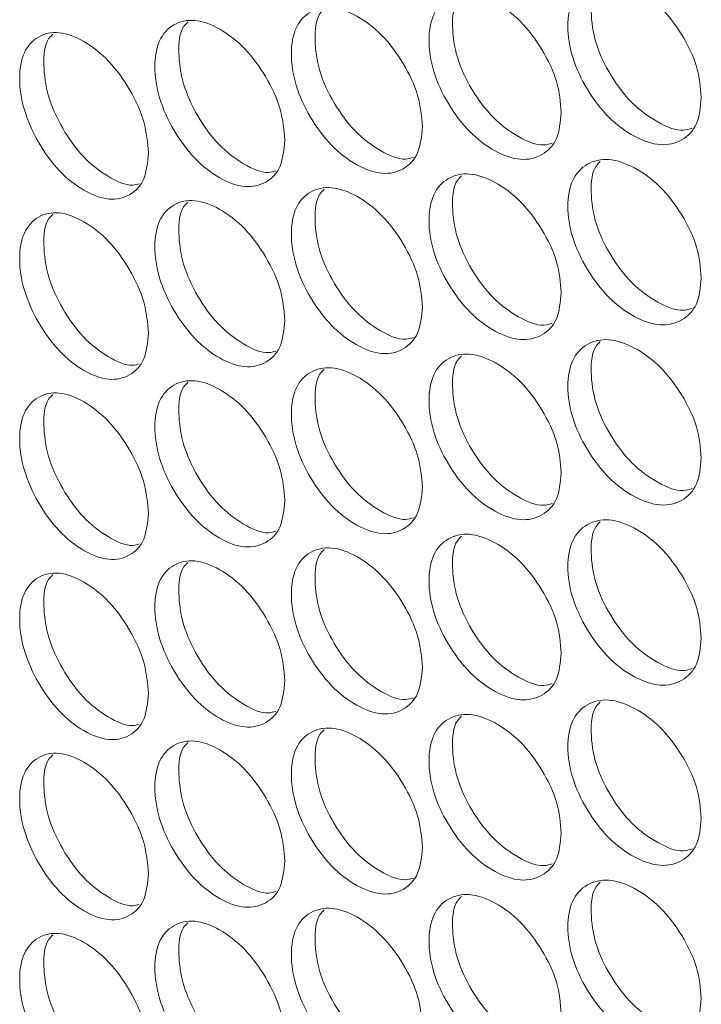
# Model space of a CAD drawing. Units: millimetres. Extents: x 74 to 2910, y 52 to 2015.
# Drawn here: x 2148 to 2178, y 1387 to 1430 of the extents above; entities that cross this region are included whole.
import ezdxf

# ---------------------------------------------------------------- set-up
doc = ezdxf.new("R2010")
doc.units = ezdxf.units.MM
doc.header["$LTSCALE"] = 10

msp = doc.modelspace()

# ---------------------------------------------------------------- linework, layer by layer
at = {"color": 7, "linetype": 'Continuous', "lineweight": 15}
for points, knots in [([(2178.196, 1426.5991), (2178.156, 1426.1901), (2178.076, 1425.3726), (2177.377, 1424.6711), (2176.4172, 1424.4331), (2175.2572, 1424.8261), (2174.1005, 1425.6755), (2173.1391, 1426.9443), (2172.4669, 1428.3813), (2172.2628, 1429.7819), (2172.4667, 1430.9623), (2173.1388, 1431.672), (2174.1008, 1431.9039), (2175.2567, 1431.5106), (2176.4176, 1430.6613), (2177.3772, 1429.3979), (2178.0784, 1427.9517), (2178.1568, 1427.0497), (2178.196, 1426.5991)], [0, 0, 0, 0, 0.06252497, 0.12498993, 0.18743339, 0.24999583, 0.31245131, 0.37500343, 0.43745928, 0.50000781, 0.56244819, 0.62501526, 0.68745646, 0.75001965, 0.81247334, 0.87502755, 0.9375666, 1, 1, 1, 1]), ([(2177.7995, 1425.2616), (2177.6714, 1425.2217), (2177.2361, 1425.0858), (2176.2697, 1425.4811), (2175.1251, 1426.3039), (2174.1641, 1427.5771), (2173.4876, 1429.0191), (2173.3074, 1430.3914), (2173.3951, 1431.37), (2173.6873, 1431.6536), (2173.7519, 1431.7163)], [0, 0, 0, 0, 0.0622667, 0.2115319, 0.3605415, 0.5098508, 0.6590199, 0.8084792, 0.95768, 1, 1, 1, 1]), ([(2172.0388, 1425.9432), (2171.9991, 1425.5345), (2171.9198, 1424.7174), (2171.2267, 1424.0196), (2170.2751, 1423.7866), (2169.125, 1424.1858), (2167.9782, 1425.0412), (2167.0251, 1426.3151), (2166.3587, 1427.7557), (2166.1563, 1429.1574), (2166.3585, 1430.3367), (2167.0249, 1431.0428), (2167.9785, 1431.2696), (2169.1246, 1430.8702), (2170.2755, 1430.0148), (2171.2269, 1428.7464), (2171.9221, 1427.2965), (2171.9999, 1426.394), (2172.0388, 1425.9432)], [0, 0, 0, 0, 0.06252496, 0.12498996, 0.18743338, 0.24999584, 0.31245123, 0.37500337, 0.43745926, 0.50000779, 0.56244816, 0.62501526, 0.68745636, 0.75001962, 0.81247331, 0.87502756, 0.93756662, 1, 1, 1, 1]), ([(2171.641, 1424.6027), (2171.5214, 1424.5661), (2171.0969, 1424.4364), (2170.1473, 1424.8363), (2169.013, 1425.6639), (2168.0601, 1426.9425), (2167.3895, 1428.388), (2167.2105, 1429.7615), (2167.2986, 1430.7417), (2167.5903, 1431.0251), (2167.656, 1431.0889)], [0, 0, 0, 0, 0.05870761, 0.2083672, 0.35777033, 0.50747383, 0.657037, 0.80689098, 0.95648588, 1, 1, 1, 1]), ([(2165.9343, 1425.3198), (2165.8949, 1424.9113), (2165.8163, 1424.0946), (2165.1293, 1423.4004), (2164.1859, 1423.1725), (2163.0458, 1423.5777), (2161.909, 1424.4392), (2160.9643, 1425.7181), (2160.3037, 1427.1622), (2160.1031, 1428.5649), (2160.3036, 1429.7432), (2160.964, 1430.4458), (2161.9093, 1430.6676), (2163.0454, 1430.2622), (2164.1863, 1429.4006), (2165.1294, 1428.1272), (2165.8186, 1426.6737), (2165.8957, 1425.7708), (2165.9343, 1425.3198)], [0, 0, 0, 0, 0.062525, 0.1249899, 0.1874334, 0.2499959, 0.3124512, 0.3750034, 0.4374593, 0.5000078, 0.5624482, 0.6250152, 0.6874564, 0.7500196, 0.8124733, 0.8750276, 0.9375666, 1, 1, 1, 1]), ([(2165.5353, 1423.9763), (2165.4242, 1423.9431), (2165.0105, 1423.8194), (2164.0778, 1424.2239), (2162.9538, 1425.0561), (2162.0091, 1426.3401), (2161.3445, 1427.7889), (2161.1668, 1429.1637), (2161.2553, 1430.1456), (2161.5463, 1430.4286), (2161.6131, 1430.4936)], [0, 0, 0, 0, 0.0550861, 0.2051501, 0.3549571, 0.5050653, 0.6550328, 0.8052919, 0.9552911, 1, 1, 1, 1]), ([(2159.883, 1424.7286), (2159.844, 1424.3202), (2159.7661, 1423.504), (2159.0851, 1422.8134), (2158.1501, 1422.5904), (2157.0201, 1423.0017), (2155.8934, 1423.8692), (2154.9571, 1425.153), (2154.3025, 1426.6006), (2154.1036, 1428.0044), (2154.3023, 1429.1816), (2154.9568, 1429.8808), (2155.8937, 1430.0976), (2157.0197, 1429.6862), (2158.1504, 1428.8186), (2159.0853, 1427.5402), (2159.7684, 1426.083), (2159.8448, 1425.1798), (2159.883, 1424.7286)], [0, 0, 0, 0, 0.062525, 0.12499, 0.1874334, 0.2499959, 0.3124512, 0.3750034, 0.4374593, 0.5000078, 0.5624482, 0.6250152, 0.6874564, 0.7500196, 0.8124733, 0.8750276, 0.9375666, 1, 1, 1, 1]), ([(2159.483, 1423.3821), (2159.3804, 1423.3521), (2158.9774, 1423.2344), (2158.0616, 1423.6434), (2156.9481, 1424.4802), (2156.0117, 1425.7696), (2155.3532, 1427.2217), (2155.1768, 1428.5978), (2155.2656, 1429.5813), (2155.5559, 1429.864), (2155.6238, 1429.9301)], [0, 0, 0, 0, 0.0513987, 0.201878, 0.3520995, 0.5026231, 0.6530055, 0.8036804, 0.9540947, 1, 1, 1, 1]), ([(2153.8855, 1424.1692), (2153.8469, 1423.7611), (2153.7696, 1422.9452), (2153.0948, 1422.2583), (2152.1681, 1422.0402), (2151.0483, 1422.4574), (2149.9319, 1423.3308), (2149.0041, 1424.6196), (2148.3554, 1426.0706), (2148.1584, 1427.4755), (2148.3552, 1428.6516), (2149.0038, 1429.3474), (2149.9321, 1429.5592), (2151.0479, 1429.1419), (2152.1685, 1428.2684), (2153.0949, 1426.9851), (2153.7719, 1425.5243), (2153.8477, 1424.6206), (2153.8855, 1424.1692)], [0, 0, 0, 0, 0.062525, 0.12499, 0.1874333, 0.2499958, 0.3124512, 0.3750033, 0.4374592, 0.5000077, 0.5624481, 0.6250152, 0.6874565, 0.7500196, 0.8124734, 0.8750276, 0.9375666, 1, 1, 1, 1]), ([(2153.4847, 1422.8198), (2153.3905, 1422.793), (2152.9983, 1422.6813), (2152.0993, 1423.0948), (2150.9964, 1423.936), (2150.0684, 1425.2307), (2149.416, 1426.686), (2149.2409, 1428.0635), (2149.3299, 1429.0485), (2149.6195, 1429.3308), (2149.6884, 1429.398)], [0, 0, 0, 0, 0.0476422, 0.198548, 0.3491953, 0.5001454, 0.6509541, 0.8020559, 0.9528966, 1, 1, 1, 1]), ([(2178.196, 1418.6786), (2178.156, 1418.2697), (2178.076, 1417.4522), (2177.377, 1416.7507), (2176.4172, 1416.5126), (2175.2572, 1416.9057), (2174.1005, 1417.7551), (2173.1391, 1419.0239), (2172.4669, 1420.4609), (2172.2628, 1421.8615), (2172.4667, 1423.0419), (2173.1388, 1423.7516), (2174.1008, 1423.9835), (2175.2567, 1423.5901), (2176.4176, 1422.7408), (2177.3772, 1421.4775), (2178.0784, 1420.0313), (2178.1568, 1419.1293), (2178.196, 1418.6786)], [0, 0, 0, 0, 0.06252497, 0.12498993, 0.18743339, 0.24999583, 0.31245131, 0.37500343, 0.43745928, 0.50000781, 0.56244819, 0.62501526, 0.68745646, 0.75001965, 0.81247334, 0.87502755, 0.9375666, 1, 1, 1, 1]), ([(2177.7995, 1417.3412), (2177.6714, 1417.3012), (2177.2361, 1417.1654), (2176.2697, 1417.5607), (2175.1251, 1418.3835), (2174.1641, 1419.6567), (2173.4876, 1421.0987), (2173.3074, 1422.4709), (2173.3951, 1423.4495), (2173.6873, 1423.7332), (2173.7519, 1423.7959)], [0, 0, 0, 0, 0.0622667, 0.2115319, 0.3605415, 0.5098508, 0.6590199, 0.8084792, 0.95768, 1, 1, 1, 1]), ([(2172.0388, 1418.0228), (2171.9991, 1417.614), (2171.9198, 1416.7969), (2171.2267, 1416.0991), (2170.2751, 1415.8661), (2169.125, 1416.2653), (2167.9782, 1417.1208), (2167.0251, 1418.3947), (2166.3587, 1419.8352), (2166.1563, 1421.2369), (2166.3585, 1422.4162), (2167.0249, 1423.1224), (2167.9785, 1423.3492), (2169.1246, 1422.9498), (2170.2755, 1422.0943), (2171.2269, 1420.8259), (2171.9221, 1419.376), (2171.9999, 1418.4736), (2172.0388, 1418.0228)], [0, 0, 0, 0, 0.06252496, 0.12498996, 0.18743338, 0.24999584, 0.31245123, 0.37500337, 0.43745926, 0.50000779, 0.56244816, 0.62501526, 0.68745636, 0.75001962, 0.81247331, 0.87502756, 0.93756662, 1, 1, 1, 1]), ([(2171.641, 1416.6822), (2171.5214, 1416.6457), (2171.0969, 1416.516), (2170.1473, 1416.9159), (2169.013, 1417.7435), (2168.0601, 1419.0221), (2167.3895, 1420.4675), (2167.2105, 1421.841), (2167.2986, 1422.8213), (2167.5903, 1423.1046), (2167.656, 1423.1685)], [0, 0, 0, 0, 0.05870761, 0.2083672, 0.35777033, 0.50747383, 0.657037, 0.80689098, 0.95648588, 1, 1, 1, 1]), ([(2165.9343, 1417.3994), (2165.8949, 1416.9908), (2165.8163, 1416.1742), (2165.1293, 1415.48), (2164.1859, 1415.252), (2163.0458, 1415.6572), (2161.909, 1416.5188), (2160.9643, 1417.7977), (2160.3037, 1419.2417), (2160.1031, 1420.6445), (2160.3036, 1421.8227), (2160.964, 1422.5254), (2161.9093, 1422.7472), (2163.0454, 1422.3417), (2164.1863, 1421.4802), (2165.1294, 1420.2068), (2165.8186, 1418.7532), (2165.8957, 1417.8504), (2165.9343, 1417.3994)], [0, 0, 0, 0, 0.062525, 0.1249899, 0.1874334, 0.2499958, 0.3124512, 0.3750033, 0.4374592, 0.5000077, 0.5624481, 0.6250152, 0.6874565, 0.7500196, 0.8124734, 0.8750276, 0.9375666, 1, 1, 1, 1]), ([(2165.5353, 1416.0558), (2165.4242, 1416.0226), (2165.0105, 1415.8989), (2164.0778, 1416.3034), (2162.9538, 1417.1357), (2162.0091, 1418.4197), (2161.3445, 1419.8684), (2161.1668, 1421.2433), (2161.2553, 1422.2252), (2161.5463, 1422.5082), (2161.6131, 1422.5732)], [0, 0, 0, 0, 0.055086, 0.20515, 0.3549569, 0.505065, 0.6550324, 0.8052914, 0.9552906, 1, 1, 1, 1]), ([(2159.883, 1416.8081), (2159.844, 1416.3998), (2159.7661, 1415.5835), (2159.0851, 1414.893), (2158.1501, 1414.67), (2157.0201, 1415.0812), (2155.8934, 1415.9487), (2154.9571, 1417.2326), (2154.3025, 1418.6801), (2154.1036, 1420.084), (2154.3023, 1421.2612), (2154.9568, 1421.9603), (2155.8937, 1422.1772), (2157.0197, 1421.7657), (2158.1504, 1420.8981), (2159.0853, 1419.6198), (2159.7684, 1418.1626), (2159.8448, 1417.2593), (2159.883, 1416.8081)], [0, 0, 0, 0, 0.062525, 0.12499, 0.1874333, 0.2499959, 0.3124512, 0.3750033, 0.4374592, 0.5000077, 0.5624481, 0.6250152, 0.6874565, 0.7500196, 0.8124733, 0.8750276, 0.9375666, 1, 1, 1, 1]), ([(2159.483, 1415.4616), (2159.3804, 1415.4317), (2158.9774, 1415.314), (2158.0616, 1415.723), (2156.9481, 1416.5598), (2156.0117, 1417.8492), (2155.3532, 1419.3012), (2155.1768, 1420.6774), (2155.2656, 1421.6609), (2155.5559, 1421.9435), (2155.6238, 1422.0096)], [0, 0, 0, 0, 0.0513987, 0.201878, 0.3520995, 0.5026231, 0.6530055, 0.8036804, 0.9540947, 1, 1, 1, 1]), ([(2153.8855, 1416.2487), (2153.8469, 1415.8406), (2153.7696, 1415.0248), (2153.0948, 1414.3378), (2152.1681, 1414.1198), (2151.0483, 1414.5369), (2149.9319, 1415.4104), (2149.0041, 1416.6992), (2148.3554, 1418.1502), (2148.1584, 1419.555), (2148.3552, 1420.7312), (2149.0038, 1421.4269), (2149.9321, 1421.6388), (2151.0479, 1421.2214), (2152.1685, 1420.3479), (2153.0949, 1419.0646), (2153.7719, 1417.6038), (2153.8477, 1416.7002), (2153.8855, 1416.2487)], [0, 0, 0, 0, 0.0625248, 0.1249901, 0.1874333, 0.2499958, 0.3124512, 0.3750034, 0.4374593, 0.5000077, 0.562448, 0.6250151, 0.6874564, 0.7500196, 0.8124733, 0.8750276, 0.9375666, 1, 1, 1, 1]), ([(2153.4847, 1414.8994), (2153.3905, 1414.8726), (2152.9983, 1414.7609), (2152.0993, 1415.1743), (2150.9964, 1416.0155), (2150.0684, 1417.3103), (2149.416, 1418.7656), (2149.2409, 1420.143), (2149.3299, 1421.1281), (2149.6195, 1421.4104), (2149.6884, 1421.4776)], [0, 0, 0, 0, 0.0476422, 0.1985481, 0.3491955, 0.5001457, 0.6509544, 0.8020559, 0.9528965, 1, 1, 1, 1]), ([(2178.196, 1410.7582), (2178.156, 1410.3492), (2178.076, 1409.5317), (2177.377, 1408.8302), (2176.4172, 1408.5922), (2175.2572, 1408.9852), (2174.1005, 1409.8346), (2173.1391, 1411.1034), (2172.4669, 1412.5404), (2172.2628, 1413.9411), (2172.4667, 1415.1214), (2173.1388, 1415.8311), (2174.1008, 1416.0631), (2175.2567, 1415.6697), (2176.4176, 1414.8204), (2177.3772, 1413.557), (2178.0784, 1412.1108), (2178.1568, 1411.2088), (2178.196, 1410.7582)], [0, 0, 0, 0, 0.06252497, 0.12498992, 0.18743337, 0.2499958, 0.31245127, 0.37500338, 0.43745923, 0.50000776, 0.56244813, 0.62501519, 0.68745655, 0.75001968, 0.81247336, 0.87502756, 0.93756661, 1, 1, 1, 1]), ([(2177.7995, 1409.4208), (2177.6714, 1409.3808), (2177.2361, 1409.2449), (2176.2697, 1409.6402), (2175.1251, 1410.463), (2174.1641, 1411.7362), (2173.4876, 1413.1783), (2173.3074, 1414.5505), (2173.3951, 1415.5291), (2173.6873, 1415.8128), (2173.7519, 1415.8754)], [0, 0, 0, 0, 0.0622667, 0.2115319, 0.3605415, 0.5098508, 0.6590199, 0.8084792, 0.95768, 1, 1, 1, 1]), ([(2172.0388, 1410.1023), (2171.9991, 1409.6936), (2171.9198, 1408.8765), (2171.2267, 1408.1787), (2170.2751, 1407.9457), (2169.125, 1408.3449), (2167.9782, 1409.2003), (2167.0251, 1410.4742), (2166.3587, 1411.9148), (2166.1563, 1413.3165), (2166.3585, 1414.4958), (2167.0249, 1415.2019), (2167.9785, 1415.4288), (2169.1246, 1415.0293), (2170.2755, 1414.1739), (2171.2269, 1412.9055), (2171.9221, 1411.4556), (2171.9999, 1410.5531), (2172.0388, 1410.1023)], [0, 0, 0, 0, 0.062525, 0.1249899, 0.1874334, 0.2499958, 0.3124512, 0.3750033, 0.4374592, 0.5000077, 0.5624481, 0.6250152, 0.6874564, 0.7500196, 0.8124733, 0.8750276, 0.9375666, 1, 1, 1, 1]), ([(2171.641, 1408.7618), (2171.5214, 1408.7252), (2171.0969, 1408.5955), (2170.1473, 1408.9954), (2169.013, 1409.8231), (2168.0601, 1411.1016), (2167.3895, 1412.5471), (2167.2105, 1413.9206), (2167.2986, 1414.9008), (2167.5903, 1415.1842), (2167.656, 1415.2481)], [0, 0, 0, 0, 0.05870761, 0.2083672, 0.35777033, 0.50747383, 0.657037, 0.80689098, 0.95648588, 1, 1, 1, 1]), ([(2165.9343, 1409.4789), (2165.8949, 1409.0704), (2165.8163, 1408.2537), (2165.1293, 1407.5595), (2164.1859, 1407.3316), (2163.0458, 1407.7368), (2161.909, 1408.5983), (2160.9643, 1409.8772), (2160.3037, 1411.3213), (2160.1031, 1412.7241), (2160.3036, 1413.9023), (2160.964, 1414.6049), (2161.9093, 1414.8267), (2163.0454, 1414.4213), (2164.1863, 1413.5597), (2165.1294, 1412.2863), (2165.8186, 1410.8328), (2165.8957, 1409.9299), (2165.9343, 1409.4789)], [0, 0, 0, 0, 0.0625248, 0.1249901, 0.1874333, 0.2499958, 0.3124512, 0.3750034, 0.4374593, 0.5000077, 0.562448, 0.6250151, 0.6874564, 0.7500196, 0.8124733, 0.8750276, 0.9375666, 1, 1, 1, 1]), ([(2165.5353, 1408.1354), (2165.4242, 1408.1022), (2165.0105, 1407.9785), (2164.0778, 1408.383), (2162.9538, 1409.2152), (2162.0091, 1410.4992), (2161.3445, 1411.948), (2161.1668, 1413.3228), (2161.2553, 1414.3047), (2161.5463, 1414.5877), (2161.6131, 1414.6527)], [0, 0, 0, 0, 0.0550858, 0.20515, 0.354957, 0.5050652, 0.6550326, 0.8052913, 0.9552906, 1, 1, 1, 1]), ([(2159.883, 1408.8877), (2159.844, 1408.4793), (2159.7661, 1407.6631), (2159.0851, 1406.9725), (2158.1501, 1406.7495), (2157.0201, 1407.1608), (2155.8934, 1408.0283), (2154.9571, 1409.3122), (2154.3025, 1410.7597), (2154.1036, 1412.1635), (2154.3023, 1413.3407), (2154.9568, 1414.0399), (2155.8937, 1414.2567), (2157.0197, 1413.8453), (2158.1504, 1412.9777), (2159.0853, 1411.6993), (2159.7684, 1410.2421), (2159.8448, 1409.3389), (2159.883, 1408.8877)], [0, 0, 0, 0, 0.0625248, 0.1249901, 0.1874333, 0.2499959, 0.3124512, 0.3750034, 0.4374593, 0.5000077, 0.562448, 0.6250152, 0.6874564, 0.7500196, 0.8124734, 0.8750275, 0.9375668, 1, 1, 1, 1]), ([(2159.483, 1407.5412), (2159.3804, 1407.5112), (2158.9774, 1407.3935), (2158.0616, 1407.8025), (2156.9481, 1408.6394), (2156.0117, 1409.9287), (2155.3532, 1411.3808), (2155.1768, 1412.7569), (2155.2656, 1413.7404), (2155.5559, 1414.0231), (2155.6238, 1414.0892)], [0, 0, 0, 0, 0.0513985, 0.2018779, 0.3520995, 0.5026231, 0.6530055, 0.80368, 0.9540944, 1, 1, 1, 1]), ([(2153.8855, 1408.3283), (2153.8469, 1407.9202), (2153.7696, 1407.1043), (2153.0948, 1406.4174), (2152.1681, 1406.1993), (2151.0483, 1406.6165), (2149.9319, 1407.4899), (2149.0041, 1408.7788), (2148.3554, 1410.2297), (2148.1584, 1411.6346), (2148.3552, 1412.8107), (2149.0038, 1413.5065), (2149.9321, 1413.7183), (2151.0479, 1413.301), (2152.1685, 1412.4275), (2153.0949, 1411.1442), (2153.7719, 1409.6834), (2153.8477, 1408.7797), (2153.8855, 1408.3283)], [0, 0, 0, 0, 0.0625248, 0.1249901, 0.1874333, 0.2499958, 0.3124512, 0.3750034, 0.4374593, 0.5000077, 0.562448, 0.6250152, 0.6874564, 0.7500196, 0.8124734, 0.8750275, 0.9375667, 1, 1, 1, 1]), ([(2153.4847, 1406.9789), (2153.3905, 1406.9521), (2152.9983, 1406.8404), (2152.0993, 1407.2539), (2150.9964, 1408.0951), (2150.0684, 1409.3898), (2149.416, 1410.8451), (2149.2409, 1412.2226), (2149.3299, 1413.2077), (2149.6195, 1413.49), (2149.6884, 1413.5571)], [0, 0, 0, 0, 0.0476422, 0.198548, 0.3491954, 0.5001455, 0.6509542, 0.8020557, 0.9528963, 1, 1, 1, 1]), ([(2178.196, 1402.8377), (2178.156, 1402.4288), (2178.076, 1401.6113), (2177.377, 1400.9098), (2176.4172, 1400.6717), (2175.2572, 1401.0648), (2174.1005, 1401.9142), (2173.1391, 1403.183), (2172.4669, 1404.62), (2172.2628, 1406.0206), (2172.4667, 1407.201), (2173.1388, 1407.9107), (2174.1008, 1408.1426), (2175.2567, 1407.7493), (2176.4176, 1406.8999), (2177.3772, 1405.6366), (2178.0784, 1404.1904), (2178.1568, 1403.2884), (2178.196, 1402.8377)], [0, 0, 0, 0, 0.0625248, 0.12499, 0.1874333, 0.2499958, 0.3124513, 0.3750034, 0.4374593, 0.5000077, 0.5624481, 0.6250151, 0.6874565, 0.7500196, 0.8124733, 0.8750275, 0.9375666, 1, 1, 1, 1]), ([(2177.7995, 1401.5003), (2177.6714, 1401.4603), (2177.2361, 1401.3245), (2176.2697, 1401.7198), (2175.1251, 1402.5426), (2174.1641, 1403.8158), (2173.4876, 1405.2578), (2173.3074, 1406.63), (2173.3951, 1407.6086), (2173.6873, 1407.8923), (2173.7519, 1407.955)], [0, 0, 0, 0, 0.0622667, 0.211532, 0.3605417, 0.509851, 0.6590202, 0.8084791, 0.95768, 1, 1, 1, 1]), ([(2172.0388, 1402.1819), (2171.9991, 1401.7731), (2171.9198, 1400.956), (2171.2267, 1400.2582), (2170.2751, 1400.0253), (2169.125, 1400.4244), (2167.9782, 1401.2799), (2167.0251, 1402.5538), (2166.3587, 1403.9943), (2166.1563, 1405.396), (2166.3585, 1406.5753), (2167.0249, 1407.2815), (2167.9785, 1407.5083), (2169.1246, 1407.1089), (2170.2755, 1406.2534), (2171.2269, 1404.985), (2171.9221, 1403.5351), (2171.9999, 1402.6327), (2172.0388, 1402.1819)], [0, 0, 0, 0, 0.06252482, 0.12499007, 0.18743332, 0.24999581, 0.31245123, 0.37500338, 0.43745927, 0.50000765, 0.56244803, 0.62501525, 0.68745635, 0.75001962, 0.81247337, 0.87502745, 0.93756676, 1, 1, 1, 1]), ([(2171.641, 1400.8414), (2171.5214, 1400.8048), (2171.0969, 1400.6751), (2170.1473, 1401.075), (2169.013, 1401.9026), (2168.0601, 1403.1812), (2167.3895, 1404.6266), (2167.2105, 1406.0001), (2167.2986, 1406.9804), (2167.5903, 1407.2638), (2167.656, 1407.3276)], [0, 0, 0, 0, 0.0587074, 0.2083672, 0.3577705, 0.5074741, 0.6570374, 0.8068911, 0.9564861, 1, 1, 1, 1]), ([(2165.9343, 1401.5585), (2165.8949, 1401.1499), (2165.8163, 1400.3333), (2165.1293, 1399.6391), (2164.1859, 1399.4111), (2163.0458, 1399.8163), (2161.909, 1400.6779), (2160.9643, 1401.9568), (2160.3037, 1403.4008), (2160.1031, 1404.8036), (2160.3036, 1405.9818), (2160.964, 1406.6845), (2161.9093, 1406.9063), (2163.0454, 1406.5008), (2164.1863, 1405.6393), (2165.1294, 1404.3659), (2165.8186, 1402.9123), (2165.8957, 1402.0095), (2165.9343, 1401.5585)], [0, 0, 0, 0, 0.0625248, 0.1249901, 0.1874333, 0.2499958, 0.3124512, 0.3750034, 0.4374593, 0.5000077, 0.562448, 0.6250152, 0.6874564, 0.7500196, 0.8124734, 0.8750275, 0.9375667, 1, 1, 1, 1]), ([(2165.5353, 1400.2149), (2165.4242, 1400.1817), (2165.0105, 1400.058), (2164.0778, 1400.4625), (2162.9538, 1401.2948), (2162.0091, 1402.5788), (2161.3445, 1404.0275), (2161.1668, 1405.4024), (2161.2553, 1406.3843), (2161.5463, 1406.6673), (2161.6131, 1406.7323)], [0, 0, 0, 0, 0.0550859, 0.20515, 0.3549571, 0.5050653, 0.6550328, 0.8052916, 0.9552908, 1, 1, 1, 1]), ([(2159.883, 1400.9672), (2159.844, 1400.5589), (2159.7661, 1399.7426), (2159.0851, 1399.0521), (2158.1501, 1398.8291), (2157.0201, 1399.2403), (2155.8934, 1400.1078), (2154.9571, 1401.3917), (2154.3025, 1402.8392), (2154.1036, 1404.2431), (2154.3023, 1405.4203), (2154.9568, 1406.1194), (2155.8937, 1406.3363), (2157.0197, 1405.9248), (2158.1504, 1405.0572), (2159.0853, 1403.7789), (2159.7684, 1402.3217), (2159.8448, 1401.4184), (2159.883, 1400.9672)], [0, 0, 0, 0, 0.0625248, 0.1249901, 0.1874333, 0.2499959, 0.3124512, 0.3750034, 0.4374593, 0.5000077, 0.562448, 0.6250152, 0.6874564, 0.7500196, 0.8124734, 0.8750275, 0.9375668, 1, 1, 1, 1]), ([(2159.483, 1399.6207), (2159.3804, 1399.5908), (2158.9774, 1399.4731), (2158.0616, 1399.8821), (2156.9481, 1400.7189), (2156.0117, 1402.0083), (2155.3532, 1403.4604), (2155.1768, 1404.8365), (2155.2656, 1405.82), (2155.5559, 1406.1026), (2155.6238, 1406.1687)], [0, 0, 0, 0, 0.0513985, 0.2018779, 0.3520995, 0.5026231, 0.6530055, 0.80368, 0.9540944, 1, 1, 1, 1]), ([(2153.8855, 1400.4078), (2153.8469, 1399.9997), (2153.7696, 1399.1839), (2153.0948, 1398.4969), (2152.1681, 1398.2789), (2151.0483, 1398.696), (2149.9319, 1399.5695), (2149.0041, 1400.8583), (2148.3554, 1402.3093), (2148.1584, 1403.7142), (2148.3552, 1404.8903), (2149.0038, 1405.586), (2149.9321, 1405.7979), (2151.0479, 1405.3805), (2152.1685, 1404.507), (2153.0949, 1403.2237), (2153.7719, 1401.7629), (2153.8477, 1400.8593), (2153.8855, 1400.4078)], [0, 0, 0, 0, 0.0625248, 0.1249901, 0.1874333, 0.2499958, 0.3124512, 0.3750034, 0.4374593, 0.5000076, 0.562448, 0.6250152, 0.6874564, 0.7500196, 0.8124734, 0.8750274, 0.9375666, 1, 1, 1, 1]), ([(2153.4847, 1399.0585), (2153.3905, 1399.0317), (2152.9983, 1398.92), (2152.0993, 1399.3334), (2150.9964, 1400.1747), (2150.0684, 1401.4694), (2149.416, 1402.9247), (2149.2409, 1404.3022), (2149.3299, 1405.2872), (2149.6195, 1405.5695), (2149.6884, 1405.6367)], [0, 0, 0, 0, 0.0476422, 0.198548, 0.3491954, 0.5001455, 0.6509542, 0.8020557, 0.9528963, 1, 1, 1, 1]), ([(2178.196, 1394.9173), (2178.156, 1394.5083), (2178.076, 1393.6908), (2177.377, 1392.9893), (2176.4172, 1392.7513), (2175.2572, 1393.1443), (2174.1005, 1393.9937), (2173.1391, 1395.2625), (2172.4669, 1396.6995), (2172.2628, 1398.1002), (2172.4667, 1399.2805), (2173.1388, 1399.9902), (2174.1008, 1400.2222), (2175.2567, 1399.8288), (2176.4176, 1398.9795), (2177.3772, 1397.7161), (2178.0784, 1396.2699), (2178.1568, 1395.3679), (2178.196, 1394.9173)], [0, 0, 0, 0, 0.0625248, 0.12499, 0.1874333, 0.2499958, 0.3124513, 0.3750034, 0.4374593, 0.5000077, 0.5624481, 0.6250152, 0.6874565, 0.7500197, 0.8124734, 0.8750274, 0.9375667, 1, 1, 1, 1]), ([(2177.7995, 1393.5799), (2177.6714, 1393.5399), (2177.2361, 1393.404), (2176.2697, 1393.7993), (2175.1251, 1394.6222), (2174.1641, 1395.8953), (2173.4876, 1397.3374), (2173.3074, 1398.7096), (2173.3951, 1399.6882), (2173.6873, 1399.9719), (2173.7519, 1400.0346)], [0, 0, 0, 0, 0.0622667, 0.211532, 0.3605417, 0.509851, 0.6590202, 0.8084791, 0.95768, 1, 1, 1, 1]), ([(2172.0388, 1394.2614), (2171.9991, 1393.8527), (2171.9198, 1393.0356), (2171.2267, 1392.3378), (2170.2751, 1392.1048), (2169.125, 1392.504), (2167.9782, 1393.3594), (2167.0251, 1394.6333), (2166.3587, 1396.0739), (2166.1563, 1397.4756), (2166.3585, 1398.6549), (2167.0249, 1399.361), (2167.9785, 1399.5879), (2169.1246, 1399.1884), (2170.2755, 1398.333), (2171.2269, 1397.0646), (2171.9221, 1395.6147), (2171.9999, 1394.7123), (2172.0388, 1394.2614)], [0, 0, 0, 0, 0.06252482, 0.12499007, 0.18743332, 0.24999581, 0.31245123, 0.37500338, 0.43745927, 0.50000765, 0.56244803, 0.62501525, 0.68745635, 0.75001962, 0.81247337, 0.87502745, 0.93756676, 1, 1, 1, 1]), ([(2171.641, 1392.9209), (2171.5214, 1392.8844), (2171.0969, 1392.7546), (2170.1473, 1393.1545), (2169.013, 1393.9822), (2168.0601, 1395.2607), (2167.3895, 1396.7062), (2167.2105, 1398.0797), (2167.2986, 1399.0599), (2167.5903, 1399.3433), (2167.656, 1399.4072)], [0, 0, 0, 0, 0.0587074, 0.2083672, 0.3577704, 0.507474, 0.6570372, 0.8068909, 0.9564859, 1, 1, 1, 1]), ([(2165.9343, 1393.638), (2165.8949, 1393.2295), (2165.8163, 1392.4128), (2165.1293, 1391.7186), (2164.1859, 1391.4907), (2163.0458, 1391.8959), (2161.909, 1392.7574), (2160.9643, 1394.0363), (2160.3037, 1395.4804), (2160.1031, 1396.8832), (2160.3036, 1398.0614), (2160.964, 1398.764), (2161.9093, 1398.9858), (2163.0454, 1398.5804), (2164.1863, 1397.7188), (2165.1294, 1396.4454), (2165.8186, 1394.9919), (2165.8957, 1394.089), (2165.9343, 1393.638)], [0, 0, 0, 0, 0.0625248, 0.1249901, 0.1874333, 0.2499958, 0.3124512, 0.3750034, 0.4374593, 0.5000077, 0.562448, 0.6250152, 0.6874564, 0.7500196, 0.8124734, 0.8750274, 0.9375666, 1, 1, 1, 1]), ([(2165.5353, 1392.2945), (2165.4242, 1392.2613), (2165.0105, 1392.1376), (2164.0778, 1392.5421), (2162.9538, 1393.3744), (2162.0091, 1394.6584), (2161.3445, 1396.1071), (2161.1668, 1397.482), (2161.2553, 1398.4638), (2161.5463, 1398.7468), (2161.6131, 1398.8118)], [0, 0, 0, 0, 0.0550859, 0.20515, 0.3549571, 0.5050653, 0.6550328, 0.8052916, 0.9552908, 1, 1, 1, 1]), ([(2159.883, 1393.0468), (2159.844, 1392.6384), (2159.7661, 1391.8222), (2159.0851, 1391.1316), (2158.1501, 1390.9087), (2157.0201, 1391.3199), (2155.8934, 1392.1874), (2154.9571, 1393.4713), (2154.3025, 1394.9188), (2154.1036, 1396.3226), (2154.3023, 1397.4998), (2154.9568, 1398.199), (2155.8937, 1398.4158), (2157.0197, 1398.0044), (2158.1504, 1397.1368), (2159.0853, 1395.8585), (2159.7684, 1394.4012), (2159.8448, 1393.498), (2159.883, 1393.0468)], [0, 0, 0, 0, 0.0625248, 0.1249901, 0.1874333, 0.2499958, 0.3124512, 0.3750034, 0.4374592, 0.5000076, 0.562448, 0.6250152, 0.6874563, 0.7500196, 0.8124733, 0.8750274, 0.9375666, 1, 1, 1, 1]), ([(2159.483, 1391.7003), (2159.3804, 1391.6703), (2158.9774, 1391.5526), (2158.0616, 1391.9616), (2156.9481, 1392.7985), (2156.0117, 1394.0878), (2155.3532, 1395.5399), (2155.1768, 1396.916), (2155.2656, 1397.8995), (2155.5559, 1398.1822), (2155.6238, 1398.2483)], [0, 0, 0, 0, 0.0513985, 0.2018779, 0.3520995, 0.5026231, 0.6530055, 0.80368, 0.9540944, 1, 1, 1, 1]), ([(2153.8855, 1392.4874), (2153.8469, 1392.0793), (2153.7696, 1391.2634), (2153.0948, 1390.5765), (2152.1681, 1390.3584), (2151.0483, 1390.7756), (2149.9319, 1391.649), (2149.0041, 1392.9379), (2148.3554, 1394.3888), (2148.1584, 1395.7937), (2148.3552, 1396.9699), (2149.0038, 1397.6656), (2149.9321, 1397.8774), (2151.0479, 1397.4601), (2152.1685, 1396.5866), (2153.0949, 1395.3033), (2153.7719, 1393.8425), (2153.8477, 1392.9388), (2153.8855, 1392.4874)], [0, 0, 0, 0, 0.0625248, 0.12499, 0.1874333, 0.2499958, 0.3124512, 0.3750033, 0.4374592, 0.5000076, 0.562448, 0.6250152, 0.6874563, 0.7500195, 0.8124733, 0.8750274, 0.9375666, 1, 1, 1, 1]), ([(2153.4847, 1391.138), (2153.3905, 1391.1112), (2152.9983, 1390.9995), (2152.0993, 1391.413), (2150.9964, 1392.2542), (2150.0684, 1393.5489), (2149.416, 1395.0043), (2149.2409, 1396.3817), (2149.3299, 1397.3668), (2149.6195, 1397.6491), (2149.6884, 1397.7162)], [0, 0, 0, 0, 0.0476422, 0.198548, 0.3491954, 0.5001455, 0.6509541, 0.8020556, 0.9528963, 1, 1, 1, 1]), ([(2178.196, 1386.9968), (2178.156, 1386.5879), (2178.076, 1385.7704), (2177.377, 1385.0689), (2176.4172, 1384.8308), (2175.2572, 1385.2239), (2174.1005, 1386.0733), (2173.1391, 1387.3421), (2172.4669, 1388.7791), (2172.2628, 1390.1797), (2172.4667, 1391.3601), (2173.1388, 1392.0698), (2174.1008, 1392.3017), (2175.2567, 1391.9084), (2176.4176, 1391.059), (2177.3772, 1389.7957), (2178.0784, 1388.3495), (2178.1568, 1387.4475), (2178.196, 1386.9968)], [0, 0, 0, 0, 0.06252483, 0.12499004, 0.18743333, 0.2499958, 0.3124513, 0.37500342, 0.43745928, 0.50000767, 0.56244805, 0.62501524, 0.68745644, 0.75001964, 0.81247338, 0.87502742, 0.9375666, 1, 1, 1, 1]), ([(2177.7995, 1385.6594), (2177.6714, 1385.6194), (2177.2361, 1385.4836), (2176.2697, 1385.8789), (2175.1251, 1386.7017), (2174.1641, 1387.9749), (2173.4876, 1389.4169), (2173.3074, 1390.7891), (2173.3951, 1391.7677), (2173.6873, 1392.0514), (2173.7519, 1392.1141)], [0, 0, 0, 0, 0.0622667, 0.211532, 0.3605417, 0.509851, 0.6590202, 0.8084791, 0.95768, 1, 1, 1, 1]), ([(2172.0388, 1386.341), (2171.9991, 1385.9322), (2171.9198, 1385.1152), (2171.2267, 1384.4173), (2170.2751, 1384.1844), (2169.125, 1384.5835), (2167.9782, 1385.439), (2167.0251, 1386.7129), (2166.3587, 1388.1534), (2166.1563, 1389.5551), (2166.3585, 1390.7344), (2167.0249, 1391.4406), (2167.9785, 1391.6674), (2169.1246, 1391.268), (2170.2755, 1390.4125), (2171.2269, 1389.1441), (2171.9221, 1387.6942), (2171.9999, 1386.7918), (2172.0388, 1386.341)], [0, 0, 0, 0, 0.0625248, 0.1249901, 0.1874333, 0.2499958, 0.3124512, 0.3750033, 0.4374592, 0.5000076, 0.562448, 0.6250152, 0.6874563, 0.7500196, 0.8124733, 0.8750274, 0.9375666, 1, 1, 1, 1]), ([(2171.641, 1385.0005), (2171.5214, 1384.9639), (2171.0969, 1384.8342), (2170.1473, 1385.2341), (2169.013, 1386.0617), (2168.0601, 1387.3403), (2167.3895, 1388.7857), (2167.2105, 1390.1592), (2167.2986, 1391.1395), (2167.5903, 1391.4229), (2167.656, 1391.4867)], [0, 0, 0, 0, 0.0587076, 0.2083673, 0.3577705, 0.5074741, 0.6570373, 0.8068909, 0.9564859, 1, 1, 1, 1]), ([(2165.9343, 1385.7176), (2165.8949, 1385.309), (2165.8163, 1384.4924), (2165.1293, 1383.7982), (2164.1859, 1383.5702), (2163.0458, 1383.9755), (2161.909, 1384.837), (2160.9643, 1386.1159), (2160.3037, 1387.5599), (2160.1031, 1388.9627), (2160.3036, 1390.141), (2160.964, 1390.8436), (2161.9093, 1391.0654), (2163.0454, 1390.6599), (2164.1863, 1389.7984), (2165.1294, 1388.525), (2165.8186, 1387.0714), (2165.8957, 1386.1686), (2165.9343, 1385.7176)], [0, 0, 0, 0, 0.06252483, 0.12498999, 0.18743329, 0.24999579, 0.31245118, 0.37500334, 0.43745922, 0.5000076, 0.56244798, 0.62501516, 0.6874563, 0.75001955, 0.81247329, 0.87502744, 0.9375666, 1, 1, 1, 1]), ([(2165.5353, 1384.374), (2165.4242, 1384.3408), (2165.0105, 1384.2171), (2164.0778, 1384.6216), (2162.9538, 1385.4539), (2162.0091, 1386.7379), (2161.3445, 1388.1867), (2161.1668, 1389.5615), (2161.2553, 1390.5434), (2161.5463, 1390.8264), (2161.6131, 1390.8914)], [0, 0, 0, 0, 0.05508596, 0.20515007, 0.35495713, 0.50506534, 0.65503285, 0.80529157, 0.95529084, 1, 1, 1, 1]), ([(2159.883, 1385.1263), (2159.844, 1384.718), (2159.7661, 1383.9017), (2159.0851, 1383.2112), (2158.1501, 1382.9882), (2157.0201, 1383.3994), (2155.8934, 1384.267), (2154.9571, 1385.5508), (2154.3025, 1386.9984), (2154.1036, 1388.4022), (2154.3023, 1389.5794), (2154.9568, 1390.2785), (2155.8937, 1390.4954), (2157.0197, 1390.0839), (2158.1504, 1389.2164), (2159.0853, 1387.938), (2159.7684, 1386.4808), (2159.8448, 1385.5776), (2159.883, 1385.1263)], [0, 0, 0, 0, 0.0625248, 0.12499, 0.1874333, 0.2499958, 0.3124512, 0.3750033, 0.4374593, 0.5000077, 0.562448, 0.6250152, 0.6874563, 0.7500196, 0.8124733, 0.8750274, 0.9375667, 1, 1, 1, 1]), ([(2159.483, 1383.7798), (2159.3804, 1383.7499), (2158.9774, 1383.6322), (2158.0616, 1384.0412), (2156.9481, 1384.878), (2156.0117, 1386.1674), (2155.3532, 1387.6195), (2155.1768, 1388.9956), (2155.2656, 1389.9791), (2155.5559, 1390.2617), (2155.6238, 1390.3278)], [0, 0, 0, 0, 0.0513985, 0.2018779, 0.3520995, 0.502623, 0.6530056, 0.8036802, 0.9540945, 1, 1, 1, 1]), ([(2153.8855, 1384.567), (2153.8469, 1384.1588), (2153.7696, 1383.343), (2153.0948, 1382.656), (2152.1681, 1382.438), (2151.0483, 1382.8551), (2149.9319, 1383.7286), (2149.0041, 1385.0174), (2148.3554, 1386.4684), (2148.1584, 1387.8733), (2148.3552, 1389.0494), (2149.0038, 1389.7451), (2149.9321, 1389.957), (2151.0479, 1389.5396), (2152.1685, 1388.6661), (2153.0949, 1387.3828), (2153.7719, 1385.922), (2153.8477, 1385.0184), (2153.8855, 1384.567)], [0, 0, 0, 0, 0.0625248, 0.12499, 0.1874333, 0.2499958, 0.3124512, 0.3750033, 0.4374593, 0.5000077, 0.562448, 0.6250152, 0.6874563, 0.7500196, 0.8124733, 0.8750275, 0.9375667, 1, 1, 1, 1]), ([(2153.4847, 1383.2176), (2153.3905, 1383.1908), (2152.9983, 1383.0791), (2152.0993, 1383.4925), (2150.9964, 1384.3338), (2150.0684, 1385.6285), (2149.416, 1387.0838), (2149.2409, 1388.4613), (2149.3299, 1389.4463), (2149.6195, 1389.7286), (2149.6884, 1389.7958)], [0, 0, 0, 0, 0.0476422, 0.198548, 0.3491953, 0.5001454, 0.6509542, 0.8020557, 0.9528963, 1, 1, 1, 1])]:
    msp.add_open_spline(points, degree=3, knots=knots, dxfattribs=at)

doc.saveas('drawing.dxf')
